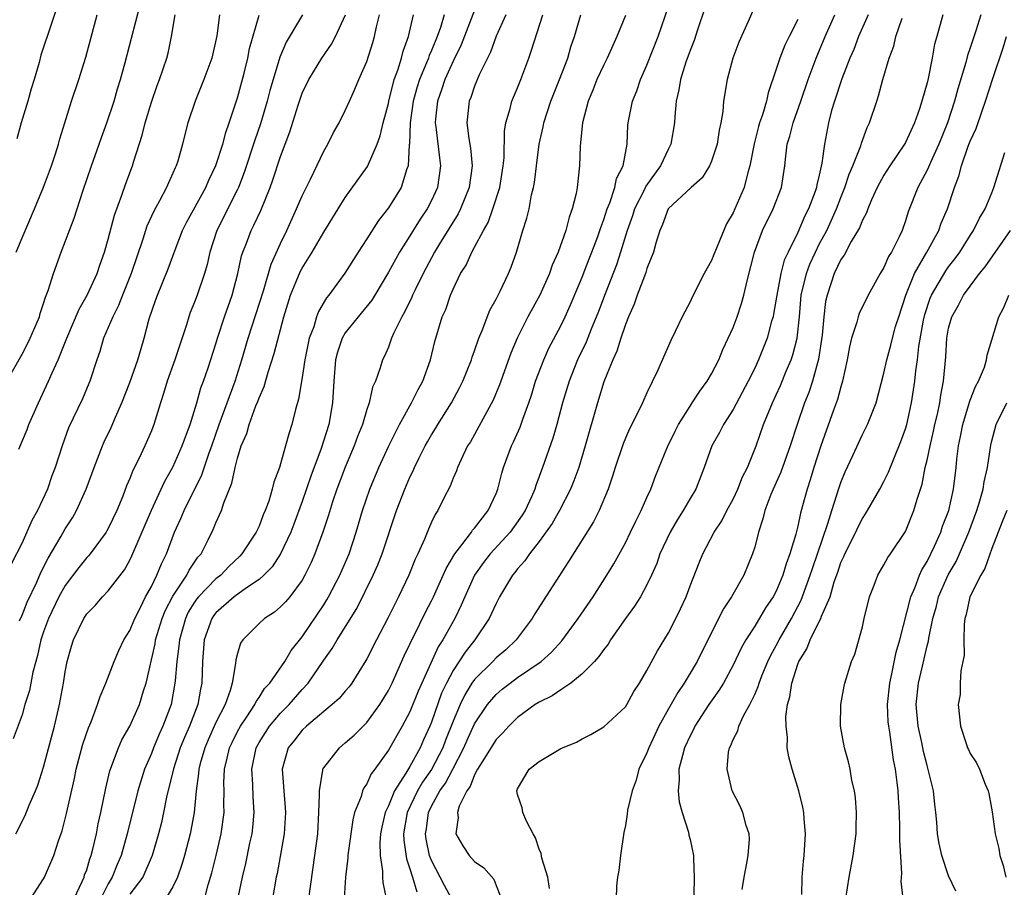
# Model space of a CAD drawing. Units: inches. Extents: x 2604000 to 2607000, y 1512000 to 1515000.
# Drawn here: x 2604091 to 2604182, y 1513124 to 1513205 of the extents above; entities that cross this region are included whole.
import ezdxf

# ---------------------------------------------------------------- set-up
doc = ezdxf.new("R2010")
doc.units = ezdxf.units.IN
doc.header["$MEASUREMENT"] = 0
doc.layers.add('LD26041512_2ft', color=254, linetype='Continuous')

msp = doc.modelspace()

# ---------------------------------------------------------------- linework, layer by layer
at = {"layer": 'LD26041512_2ft'}
for points, elevation in [([(2604094.666, 1513207), (2604093.474, 1513203.474), (2604093, 1513201.996), (2604092.734, 1513201.266), (2604092.589, 1513200.589), (2604092.133, 1513199), (2604091.85, 1513198.15), (2604091.531, 1513197), (2604090.919, 1513195), (2604090.507, 1513193.493)], 7854), ([(2604089.59, 1513171), (2604091, 1513173.514), (2604091.508, 1513174.491), (2604091.748, 1513175), (2604092.606, 1513177), (2604092.691, 1513177.309), (2604093, 1513178.216), (2604093.185, 1513178.815), (2604093.433, 1513179.433), (2604093.919, 1513181), (2604094.644, 1513183), (2604095.85, 1513186.15), (2604096.639, 1513188.639), (2604097.432, 1513191), (2604098.152, 1513193), (2604098.365, 1513193.635), (2604098.881, 1513195), (2604099.539, 1513197), (2604099.866, 1513198.134), (2604100.138, 1513199), (2604100.584, 1513200.584), (2604101.171, 1513202.83), (2604101.948, 1513205.948)], 7858), ([(2604159.371, 1513206.629), (2604158.394, 1513204.394), (2604157.519, 1513202.481), (2604156.979, 1513200.979), (2604156.437, 1513199), (2604156.103, 1513197), (2604156.041, 1513196.041), (2604155.861, 1513195), (2604155.693, 1513194.307), (2604155.519, 1513193), (2604155, 1513191.419), (2604154.816, 1513191), (2604154.112, 1513189.888), (2604153.098, 1513189), (2604150.981, 1513187), (2604150.459, 1513185.541), (2604150.188, 1513185), (2604149.82, 1513183.82), (2604149.601, 1513183), (2604149, 1513181.479), (2604148.9, 1513181.099), (2604148.759, 1513180.759), (2604148.109, 1513179), (2604147.829, 1513178.171), (2604147.289, 1513177), (2604147, 1513176.288), (2604146.565, 1513175), (2604146.201, 1513173.799), (2604145.821, 1513173), (2604145, 1513170.967), (2604144.401, 1513169), (2604143.276, 1513165), (2604142.665, 1513163), (2604142.219, 1513161.781), (2604141.909, 1513161), (2604140.891, 1513159), (2604140.2, 1513157.8), (2604139, 1513156.132), (2604138.104, 1513155), (2604137.667, 1513154.333), (2604137, 1513153.597), (2604136.744, 1513153.257), (2604136.512, 1513153), (2604135.324, 1513151), (2604135, 1513150.388), (2604134.37, 1513149), (2604133.03, 1513147), (2604132.123, 1513145.877), (2604131, 1513144.164), (2604130.387, 1513143), (2604129.945, 1513142.055), (2604129, 1513139.381), (2604128.843, 1513139), (2604128.263, 1513137.737), (2604127.955, 1513137), (2604127, 1513135.247), (2604126.635, 1513134.635), (2604125.575, 1513133), (2604125, 1513131.606), (2604124.709, 1513131), (2604124.385, 1513129.615), (2604124.265, 1513129), (2604124.196, 1513128.196), (2604124.241, 1513127), (2604124.47, 1513125.53), (2604124.458, 1513125), (2604124.479, 1513124.478), (2604124.802, 1513123)], 7890), ([(2604109.316, 1513205), (2604109.068, 1513203.069), (2604108.612, 1513201), (2604107.879, 1513199), (2604107.061, 1513197), (2604106.4, 1513195), (2604106.102, 1513193.898), (2604105.886, 1513193), (2604105.445, 1513191.445), (2604105.3, 1513191), (2604105.199, 1513190.801), (2604105, 1513190.327), (2604104.584, 1513189.416), (2604104.416, 1513189), (2604103.764, 1513187.763), (2604103.222, 1513186.778), (2604102.587, 1513185.413), (2604102.205, 1513184.205), (2604101.136, 1513181), (2604100.333, 1513179), (2604099.965, 1513178.034), (2604099.417, 1513177), (2604098.568, 1513175), (2604098.217, 1513173.783), (2604097.936, 1513173), (2604097.292, 1513171), (2604097.208, 1513170.792), (2604096.612, 1513169.388), (2604095.322, 1513166.678), (2604094.717, 1513165), (2604094.077, 1513163), (2604093.778, 1513162.222), (2604093.369, 1513161), (2604092.438, 1513159), (2604091.918, 1513158.082), (2604091, 1513156.02), (2604089.976, 1513154.024)], 7862), ([(2604117.043, 1513205), (2604115.528, 1513202.472), (2604114.92, 1513201.08), (2604114.294, 1513199), (2604114.01, 1513197.99), (2604113.753, 1513197), (2604113.119, 1513194.881), (2604112.606, 1513193.394), (2604111.631, 1513190.369), (2604111.089, 1513189), (2604111, 1513188.812), (2604109.069, 1513185), (2604108.42, 1513183), (2604108.167, 1513181.833), (2604107.92, 1513181), (2604107.24, 1513179), (2604107, 1513178.355), (2604106.609, 1513177.391), (2604106.474, 1513177), (2604106.251, 1513176.251), (2604105.168, 1513173), (2604104.46, 1513171), (2604104.138, 1513169.862), (2604103.838, 1513169), (2604103.233, 1513167), (2604103, 1513166.406), (2604102.403, 1513165), (2604101.869, 1513163.869), (2604101.282, 1513162.718), (2604101, 1513161.985), (2604100.699, 1513161.301), (2604100.341, 1513160.341), (2604099.784, 1513159), (2604099, 1513157.342), (2604098.882, 1513157.118), (2604098.809, 1513157), (2604097.319, 1513155), (2604097.179, 1513154.821), (2604097, 1513154.639), (2604096.273, 1513153.727), (2604095, 1513152.049), (2604094.413, 1513151), (2604093.441, 1513149), (2604093, 1513147.744), (2604092.757, 1513147), (2604092.443, 1513145.557), (2604092.275, 1513145), (2604092.009, 1513144.009), (2604091.679, 1513142.321), (2604091.271, 1513141), (2604091, 1513140.055), (2604090.172, 1513137.829)], 7866), ([(2604090.428, 1513129), (2604091.287, 1513130.713), (2604091.665, 1513131.664), (2604092.251, 1513133), (2604092.468, 1513133.532), (2604093, 1513135.198), (2604094.006, 1513139), (2604094.471, 1513141), (2604094.835, 1513143), (2604095, 1513144.048), (2604095.191, 1513145), (2604095.584, 1513146.416), (2604095.767, 1513147), (2604096.723, 1513149), (2604097, 1513149.411), (2604097.791, 1513150.209), (2604098.477, 1513151), (2604099, 1513151.546), (2604100.495, 1513153.505), (2604101, 1513154.414), (2604101.191, 1513154.809), (2604103, 1513159.047), (2604104.262, 1513161.738), (2604105, 1513163.037), (2604105.874, 1513165), (2604106.157, 1513165.843), (2604106.612, 1513167), (2604107.22, 1513169), (2604107.594, 1513170.406), (2604107.831, 1513171), (2604108.267, 1513172.267), (2604109, 1513174.486), (2604109.151, 1513175), (2604109.802, 1513177), (2604110.508, 1513179), (2604111.041, 1513181), (2604111.369, 1513182.631), (2604111.492, 1513183), (2604111.82, 1513183.821), (2604112.259, 1513185), (2604112.522, 1513185.478), (2604113.154, 1513186.846), (2604114.033, 1513189), (2604114.291, 1513189.709), (2604115, 1513191.877), (2604115.856, 1513194.144), (2604116.614, 1513196.614), (2604117, 1513197.74), (2604117.606, 1513199), (2604118.821, 1513201), (2604119.718, 1513202.282), (2604120.09, 1513203), (2604121.032, 1513205)], 7868), ([(2604090.466, 1513183), (2604091, 1513184.319), (2604092.157, 1513187), (2604092.991, 1513189.009), (2604093.733, 1513191), (2604094.097, 1513192.097), (2604094.377, 1513193), (2604094.504, 1513193.496), (2604094.959, 1513195), (2604095.586, 1513197), (2604096.262, 1513199), (2604096.919, 1513201.081), (2604097.967, 1513205)], 7856), ([(2604090.702, 1513164.702), (2604091.464, 1513166.536), (2604091.628, 1513167), (2604092.52, 1513169), (2604093.47, 1513171), (2604093.803, 1513171.803), (2604094.345, 1513173), (2604095.146, 1513175), (2604096.3, 1513177.7), (2604097.053, 1513179), (2604097.968, 1513181), (2604098.219, 1513181.781), (2604098.66, 1513183), (2604099, 1513184.184), (2604099.576, 1513186.424), (2604100.269, 1513188.269), (2604100.633, 1513189.367), (2604101.243, 1513191), (2604101.34, 1513191.34), (2604102.16, 1513193.84), (2604102.434, 1513195), (2604103, 1513196.899), (2604103.552, 1513198.447), (2604103.766, 1513199), (2604104.442, 1513201), (2604104.557, 1513201.444), (2604104.885, 1513203), (2604105.216, 1513205)], 7860), ([(2604090.773, 1513148.772), (2604091, 1513149.296), (2604091.487, 1513150.513), (2604092.377, 1513152.377), (2604092.752, 1513153.248), (2604093.415, 1513154.585), (2604094.625, 1513156.625), (2604095, 1513157.298), (2604095.675, 1513158.325), (2604096.065, 1513159), (2604096.943, 1513161), (2604097.679, 1513163), (2604098.467, 1513165), (2604098.626, 1513165.374), (2604099.278, 1513166.722), (2604099.684, 1513167.684), (2604100.268, 1513169), (2604101, 1513170.896), (2604101.732, 1513173), (2604102.062, 1513174.061), (2604102.33, 1513175), (2604102.814, 1513176.814), (2604103.414, 1513178.586), (2604103.559, 1513179), (2604104.554, 1513181.446), (2604105.21, 1513183.21), (2604105.902, 1513185), (2604106.264, 1513185.736), (2604108.045, 1513189), (2604108.329, 1513189.671), (2604109, 1513191.019), (2604109.632, 1513193), (2604109.906, 1513194.093), (2604110.239, 1513195), (2604111, 1513197.321), (2604111.61, 1513199.61), (2604111.949, 1513201), (2604112.115, 1513201.885), (2604113, 1513204.984)], 7864), ([(2604091.829, 1513123), (2604093, 1513124.824), (2604093.097, 1513125), (2604093.947, 1513127), (2604094.369, 1513128.369), (2604094.714, 1513129.286), (2604095.113, 1513130.887), (2604095.856, 1513134.144), (2604096.037, 1513135), (2604096.657, 1513137.343), (2604097.155, 1513138.845), (2604097.404, 1513139.404), (2604098.015, 1513141), (2604098.245, 1513141.755), (2604098.788, 1513143), (2604099.54, 1513145), (2604099.976, 1513146.024), (2604100.458, 1513147), (2604101, 1513147.868), (2604101.456, 1513149), (2604101.962, 1513149.962), (2604102.473, 1513151), (2604103, 1513151.958), (2604103.517, 1513153), (2604103.932, 1513154.068), (2604104.41, 1513155), (2604105.161, 1513157), (2604105.736, 1513158.264), (2604106.042, 1513159), (2604107.677, 1513162.323), (2604108.363, 1513164.363), (2604108.605, 1513165), (2604109.295, 1513167), (2604110.785, 1513171), (2604111.415, 1513173), (2604111.998, 1513175), (2604113.409, 1513179.409), (2604114.126, 1513181.874), (2604115, 1513183.795), (2604115.579, 1513185), (2604116.488, 1513187), (2604117, 1513188.228), (2604117.762, 1513189.762), (2604119, 1513192.352), (2604119.38, 1513193), (2604119.915, 1513194.085), (2604120.429, 1513195), (2604121, 1513196.135), (2604121.383, 1513197), (2604121.899, 1513198.1), (2604122.272, 1513199), (2604123, 1513200.682), (2604123.557, 1513202.443), (2604123.715, 1513203), (2604123.898, 1513203.898), (2604124.181, 1513205)], 7870), ([(2604095.83, 1513123), (2604096.578, 1513124.578), (2604096.756, 1513125), (2604096.811, 1513125.189), (2604097, 1513125.677), (2604097.305, 1513126.695), (2604097.43, 1513127), (2604097.583, 1513127.582), (2604097.897, 1513129), (2604098.065, 1513129.935), (2604098.301, 1513131), (2604098.764, 1513133.236), (2604099.159, 1513134.841), (2604099.959, 1513137), (2604100.277, 1513137.723), (2604101, 1513139), (2604101.891, 1513141), (2604102.267, 1513142.267), (2604102.51, 1513143), (2604103.352, 1513146.648), (2604103.401, 1513147), (2604104.007, 1513149), (2604104.29, 1513149.71), (2604105, 1513151.052), (2604106.295, 1513153), (2604106.52, 1513153.48), (2604107.331, 1513154.669), (2604107.625, 1513155), (2604108.277, 1513156.277), (2604108.752, 1513157.248), (2604109, 1513157.884), (2604109.505, 1513159), (2604109.722, 1513159.722), (2604110.458, 1513161.542), (2604110.772, 1513163), (2604111, 1513163.884), (2604111.349, 1513165), (2604111.85, 1513166.15), (2604112.075, 1513167), (2604112.711, 1513168.711), (2604112.884, 1513169.116), (2604113, 1513169.465), (2604113.475, 1513170.525), (2604113.839, 1513171.839), (2604114.414, 1513173.586), (2604115.301, 1513177), (2604115.928, 1513179), (2604116.827, 1513181.173), (2604117, 1513181.505), (2604117.942, 1513183), (2604119, 1513184.853), (2604120.328, 1513187), (2604121, 1513188.057), (2604123.056, 1513190.944), (2604123.947, 1513193), (2604124.231, 1513193.77), (2604124.512, 1513195), (2604125, 1513196.786), (2604125.041, 1513197), (2604125.552, 1513199), (2604125.883, 1513199.884), (2604126.214, 1513201), (2604126.365, 1513201.635), (2604126.879, 1513203), (2604127.329, 1513205)], 7872), ([(2604130.188, 1513205), (2604129.836, 1513203.836), (2604129.54, 1513203), (2604129, 1513201.709), (2604128.778, 1513201.222), (2604128.712, 1513201), (2604128.546, 1513200.546), (2604127.898, 1513199), (2604127.683, 1513198.317), (2604127.313, 1513197), (2604127.017, 1513195), (2604126.956, 1513193.044), (2604126.933, 1513192.932), (2604126.838, 1513191), (2604126.725, 1513190.725), (2604126.175, 1513189), (2604125, 1513187.104), (2604124.082, 1513185.918), (2604123, 1513184.22), (2604122.189, 1513183), (2604120.951, 1513181.049), (2604119.465, 1513179), (2604119.249, 1513178.751), (2604118.512, 1513177.488), (2604118.337, 1513177), (2604118.07, 1513176.07), (2604117.661, 1513175), (2604117.247, 1513173), (2604117, 1513171.358), (2604116.666, 1513169.334), (2604116.378, 1513168.377), (2604116.047, 1513167), (2604115.778, 1513166.222), (2604115.466, 1513165), (2604115, 1513163.346), (2604114.888, 1513163), (2604114.358, 1513161.642), (2604114.21, 1513161), (2604113.894, 1513159.893), (2604113.566, 1513159), (2604113.387, 1513158.613), (2604113, 1513157.574), (2604112.737, 1513157), (2604111.412, 1513155), (2604111.215, 1513154.785), (2604110.194, 1513153.806), (2604109.439, 1513153), (2604109, 1513152.662), (2604107.375, 1513151), (2604107.206, 1513150.794), (2604107, 1513150.5), (2604106.427, 1513149.573), (2604106.157, 1513149), (2604105.6, 1513147), (2604105.562, 1513146.438), (2604105.356, 1513145), (2604105.2, 1513143.2), (2604105.195, 1513143), (2604104.831, 1513141), (2604104.073, 1513139), (2604103.731, 1513138.269), (2604103.196, 1513137), (2604103, 1513136.476), (2604102.356, 1513135), (2604101.744, 1513133), (2604100.768, 1513129), (2604100.205, 1513127), (2604099.836, 1513126.164), (2604099.379, 1513125), (2604099, 1513124.354), (2604098.325, 1513123)], 7874), ([(2604133, 1513205.431), (2604131.765, 1513202.235), (2604131, 1513200.718), (2604130.232, 1513199), (2604129.94, 1513198.059), (2604129.548, 1513197), (2604129.361, 1513195.361), (2604129.335, 1513195), (2604129.398, 1513194.602), (2604129.732, 1513191.733), (2604129.846, 1513191), (2604129.564, 1513189), (2604129, 1513187.774), (2604128.6, 1513187), (2604127.954, 1513186.046), (2604127, 1513184.511), (2604126.03, 1513183), (2604125, 1513181.115), (2604123.742, 1513179), (2604123.456, 1513178.544), (2604122.193, 1513177), (2604121, 1513175.497), (2604120.708, 1513175), (2604120.286, 1513173.714), (2604120.109, 1513173), (2604119.929, 1513171), (2604119.804, 1513169), (2604119.462, 1513167), (2604118.768, 1513164.768), (2604117.801, 1513162.199), (2604117, 1513159.863), (2604116.24, 1513157.76), (2604115.949, 1513157), (2604115, 1513155.006), (2604114.209, 1513153.791), (2604113.437, 1513153), (2604113, 1513152.613), (2604111.843, 1513151.843), (2604110.691, 1513151), (2604109, 1513149.521), (2604108.765, 1513149.235), (2604108.601, 1513149), (2604107.908, 1513147), (2604107.747, 1513145), (2604107.687, 1513143), (2604107.558, 1513142.442), (2604107.314, 1513141), (2604106.534, 1513139), (2604106.065, 1513137.935), (2604105.691, 1513137), (2604105.056, 1513135.056), (2604104.412, 1513132.412), (2604104.139, 1513131), (2604103.938, 1513130.062), (2604103.671, 1513129), (2604103.087, 1513127), (2604102.204, 1513125), (2604101, 1513123.397)], 7876), ([(2604135.898, 1513205), (2604135, 1513203.044), (2604134.47, 1513201.53), (2604134.19, 1513201), (2604133.435, 1513199.435), (2604133, 1513198.38), (2604132.657, 1513197.342), (2604132.509, 1513197), (2604132.296, 1513195), (2604132.474, 1513193.526), (2604132.631, 1513192.631), (2604132.776, 1513191), (2604132.502, 1513189), (2604132.149, 1513188.15), (2604131.702, 1513187), (2604131.47, 1513186.53), (2604129.753, 1513183.753), (2604129.297, 1513183), (2604129, 1513182.455), (2604128.227, 1513181), (2604127.48, 1513179.48), (2604127.254, 1513179), (2604127.186, 1513178.814), (2604126.533, 1513177.468), (2604126.251, 1513177), (2604125.504, 1513175.505), (2604125.294, 1513175), (2604125, 1513174.174), (2604124.652, 1513173.348), (2604124.453, 1513173), (2604124.246, 1513172.246), (2604123.806, 1513171), (2604123.537, 1513170.463), (2604123.225, 1513169), (2604123, 1513168.374), (2604122.597, 1513167), (2604122.133, 1513165.867), (2604121.832, 1513165), (2604121, 1513163.044), (2604120.23, 1513161), (2604119.827, 1513159.827), (2604119.435, 1513158.565), (2604118.91, 1513157), (2604118.18, 1513155), (2604117.827, 1513154.173), (2604117.251, 1513153), (2604117, 1513152.563), (2604115.841, 1513151), (2604115.454, 1513150.546), (2604115, 1513150.064), (2604114.43, 1513149.57), (2604113.514, 1513149), (2604113, 1513148.519), (2604111.49, 1513147), (2604111.286, 1513146.714), (2604111, 1513145.754), (2604110.849, 1513145.151), (2604110.825, 1513144.826), (2604110.497, 1513143), (2604110.314, 1513142.313), (2604109.84, 1513141), (2604109, 1513139.329), (2604108.272, 1513137.728), (2604107.963, 1513137), (2604107.547, 1513135.547), (2604107.41, 1513135), (2604107.391, 1513134.609), (2604107.158, 1513133), (2604106.962, 1513131), (2604106.672, 1513129.328), (2604106.6, 1513129), (2604106.085, 1513127), (2604105.845, 1513126.155), (2604105.426, 1513125), (2604105, 1513124.088), (2604103.826, 1513122.174)], 7878), ([(2604107.758, 1513122.242), (2604108.279, 1513124.279), (2604108.61, 1513125.39), (2604109.023, 1513127), (2604109.492, 1513129), (2604109.754, 1513131), (2604109.729, 1513131.729), (2604109.757, 1513133), (2604109.743, 1513133.743), (2604109.805, 1513135), (2604110.026, 1513136.027), (2604110.269, 1513137), (2604110.501, 1513137.499), (2604111, 1513138.497), (2604111.27, 1513139), (2604111.873, 1513139.873), (2604112.611, 1513141), (2604112.721, 1513141.279), (2604113, 1513141.668), (2604113.518, 1513142.482), (2604114.001, 1513143), (2604115.388, 1513145), (2604115.99, 1513146.01), (2604117, 1513147.288), (2604119, 1513150.249), (2604119.292, 1513150.708), (2604119.457, 1513151), (2604120.494, 1513153), (2604121.358, 1513155), (2604122.026, 1513157), (2604122.614, 1513159), (2604123.283, 1513161), (2604124.113, 1513163), (2604125.036, 1513165), (2604126.036, 1513167), (2604127.16, 1513169), (2604127.769, 1513170.231), (2604128.205, 1513171), (2604128.915, 1513173), (2604129.304, 1513174.696), (2604130.005, 1513177), (2604130.32, 1513177.68), (2604130.756, 1513179), (2604131, 1513179.56), (2604131.702, 1513181), (2604132.21, 1513181.79), (2604132.753, 1513183), (2604133, 1513183.44), (2604133.819, 1513185), (2604134.25, 1513185.75), (2604134.709, 1513187), (2604135.344, 1513189), (2604135.664, 1513191), (2604135.736, 1513191.736), (2604135.775, 1513194.225), (2604135.902, 1513195), (2604136.304, 1513196.304), (2604136.47, 1513197), (2604136.621, 1513197.38), (2604137, 1513198.245), (2604137.301, 1513199), (2604138.036, 1513201), (2604138.284, 1513201.716), (2604139.323, 1513205)], 7880), ([(2604110.693, 1513121.308), (2604111.45, 1513125), (2604111.756, 1513126.244), (2604112.157, 1513128.157), (2604112.35, 1513129), (2604112.416, 1513129.584), (2604112.543, 1513131), (2604112.443, 1513132.443), (2604112.413, 1513133.587), (2604112.323, 1513135), (2604112.73, 1513137), (2604113, 1513137.49), (2604113.968, 1513139), (2604115, 1513140.212), (2604115.784, 1513141), (2604117, 1513142.395), (2604117.558, 1513143), (2604119, 1513145.112), (2604119.788, 1513146.212), (2604120.236, 1513147), (2604122.066, 1513149.934), (2604123.596, 1513153), (2604124.024, 1513153.976), (2604124.419, 1513155), (2604125.753, 1513159), (2604126.515, 1513161), (2604127, 1513162.11), (2604127.298, 1513162.702), (2604127.422, 1513163), (2604127.827, 1513163.827), (2604128.42, 1513165), (2604128.626, 1513165.374), (2604129, 1513166.026), (2604129.375, 1513166.625), (2604129.589, 1513167), (2604130.858, 1513169), (2604131.616, 1513170.384), (2604131.919, 1513171), (2604132.705, 1513173), (2604132.769, 1513173.231), (2604133, 1513173.833), (2604133.406, 1513175), (2604133.709, 1513175.709), (2604134.41, 1513177.59), (2604135, 1513178.635), (2604135.373, 1513179.373), (2604136.148, 1513181), (2604136.392, 1513181.608), (2604136.886, 1513183), (2604137.484, 1513185), (2604137.86, 1513186.139), (2604138.067, 1513187), (2604138.296, 1513188.296), (2604138.477, 1513189), (2604138.557, 1513189.443), (2604138.741, 1513191), (2604139.005, 1513193), (2604139.379, 1513194.621), (2604139.446, 1513195), (2604140.095, 1513197), (2604140.887, 1513199), (2604141.644, 1513201), (2604141.948, 1513202.052), (2604142.265, 1513203), (2604142.876, 1513205)], 7882), ([(2604147, 1513204.938), (2604146.218, 1513203), (2604145.829, 1513202.171), (2604145.32, 1513201), (2604145, 1513200.379), (2604144.36, 1513199), (2604143.973, 1513198.027), (2604143.534, 1513197), (2604143.01, 1513195), (2604142.849, 1513193.151), (2604142.798, 1513192.799), (2604142.738, 1513191), (2604142.521, 1513189), (2604142.422, 1513188.422), (2604142.075, 1513187), (2604141.781, 1513186.219), (2604141.469, 1513185), (2604140.75, 1513183), (2604140.217, 1513181.783), (2604139.953, 1513181), (2604139.063, 1513179), (2604137.959, 1513177), (2604136.958, 1513175), (2604136.38, 1513173.62), (2604135.325, 1513170.676), (2604134.739, 1513169.261), (2604132.611, 1513165.389), (2604132.357, 1513165), (2604131.743, 1513163.743), (2604131.41, 1513163), (2604131.31, 1513162.69), (2604131, 1513162.006), (2604130.724, 1513161.276), (2604130.147, 1513160.147), (2604129.595, 1513159), (2604129.346, 1513158.654), (2604129, 1513157.917), (2604128.718, 1513157.282), (2604128.339, 1513156.339), (2604127.736, 1513155), (2604127.493, 1513154.507), (2604126.888, 1513153), (2604125.942, 1513151), (2604124.964, 1513149.036), (2604123.895, 1513147), (2604123, 1513145.241), (2604122.916, 1513145.084), (2604121.608, 1513143), (2604121.348, 1513142.652), (2604121, 1513142.254), (2604120.437, 1513141.563), (2604119.796, 1513141), (2604119, 1513140.367), (2604117.402, 1513139), (2604117, 1513138.615), (2604116.292, 1513137.708), (2604115.714, 1513137), (2604115.138, 1513135), (2604115.284, 1513133), (2604115.426, 1513131.426), (2604115.451, 1513131), (2604115.326, 1513129), (2604114.666, 1513125.334), (2604114.59, 1513125), (2604114.26, 1513123)], 7884), ([(2604117.611, 1513123), (2604118.185, 1513127), (2604118.441, 1513129), (2604118.559, 1513131), (2604118.623, 1513132.623), (2604118.598, 1513133), (2604118.93, 1513134.93), (2604118.93, 1513135), (2604119, 1513135.128), (2604120.45, 1513137), (2604121, 1513137.438), (2604121.821, 1513138.179), (2604123, 1513139.349), (2604124.214, 1513141), (2604125, 1513142.298), (2604125.35, 1513143), (2604126.473, 1513145.527), (2604127, 1513146.614), (2604127.112, 1513146.888), (2604127.357, 1513147.358), (2604128.434, 1513149.566), (2604129, 1513150.628), (2604129.181, 1513151), (2604130.088, 1513153), (2604130.355, 1513153.645), (2604131.161, 1513155), (2604131.827, 1513155.827), (2604132.712, 1513157), (2604132.819, 1513157.181), (2604133, 1513157.37), (2604134.274, 1513159), (2604135, 1513160.597), (2604135.159, 1513161), (2604135.521, 1513162.479), (2604135.686, 1513163), (2604136.441, 1513165), (2604136.626, 1513165.374), (2604137.24, 1513166.76), (2604137.484, 1513167.484), (2604138.033, 1513169), (2604138.276, 1513169.724), (2604138.672, 1513171), (2604139.425, 1513173), (2604139.91, 1513174.09), (2604141, 1513176.147), (2604141.414, 1513177), (2604141.907, 1513178.094), (2604143, 1513180.665), (2604143.642, 1513182.358), (2604143.901, 1513183), (2604144.432, 1513184.432), (2604144.631, 1513185), (2604144.712, 1513185.288), (2604145, 1513186.012), (2604145.318, 1513187), (2604145.559, 1513187.559), (2604146.033, 1513189), (2604146.184, 1513189.816), (2604146.782, 1513191), (2604147.16, 1513193), (2604147.239, 1513194.761), (2604147.269, 1513195), (2604147.65, 1513197), (2604148.055, 1513197.945), (2604148.4, 1513199), (2604149, 1513200.336), (2604150.033, 1513203), (2604151, 1513205.776)], 7886), ([(2604154.384, 1513205.616), (2604153.719, 1513203.719), (2604153.37, 1513202.63), (2604153, 1513201.71), (2604152.616, 1513200.616), (2604152.114, 1513199), (2604151.957, 1513198.043), (2604151.71, 1513197), (2604151.583, 1513195.583), (2604151.552, 1513195), (2604151.229, 1513193), (2604151, 1513192.581), (2604150.258, 1513191), (2604148.896, 1513189.104), (2604148.736, 1513188.736), (2604147.842, 1513187), (2604147.646, 1513186.355), (2604147.154, 1513185), (2604146.562, 1513183), (2604146.183, 1513181.817), (2604145.121, 1513179.121), (2604144.517, 1513177.483), (2604143.832, 1513175.832), (2604143.366, 1513174.634), (2604142.571, 1513173), (2604141.772, 1513171), (2604141.178, 1513169), (2604140.639, 1513167), (2604140.265, 1513165.735), (2604139.292, 1513163), (2604138.674, 1513161.326), (2604138.583, 1513161), (2604138.278, 1513160.278), (2604137.698, 1513159), (2604137.429, 1513158.571), (2604136.306, 1513157), (2604134.454, 1513155), (2604133.818, 1513154.182), (2604132.992, 1513153.008), (2604132.093, 1513151), (2604131.771, 1513150.229), (2604131.166, 1513149), (2604130.059, 1513147), (2604129.638, 1513146.362), (2604128.099, 1513143), (2604127.764, 1513142.236), (2604127, 1513140.338), (2604126.277, 1513139), (2604125, 1513136.759), (2604123.75, 1513135), (2604123.417, 1513134.583), (2604123, 1513133.66), (2604122.72, 1513133.28), (2604122.601, 1513133), (2604122.462, 1513132.462), (2604121.872, 1513131), (2604121.691, 1513130.309), (2604121.259, 1513127.259), (2604121.231, 1513127), (2604121.226, 1513126.774), (2604121.016, 1513125), (2604120.896, 1513123)], 7888), ([(2604130.872, 1513123), (2604130.216, 1513124.216), (2604129, 1513126.528), (2604128.823, 1513127), (2604128.515, 1513128.515), (2604128.447, 1513129), (2604128.526, 1513129.474), (2604128.718, 1513131), (2604129, 1513131.579), (2604129.78, 1513133), (2604130.296, 1513133.704), (2604130.98, 1513135), (2604132.015, 1513137), (2604132.306, 1513137.694), (2604133, 1513139.222), (2604134.193, 1513141), (2604135, 1513141.947), (2604135.578, 1513142.422), (2604136.311, 1513143), (2604137, 1513143.508), (2604139.179, 1513145), (2604140.143, 1513145.857), (2604141.089, 1513146.911), (2604142.632, 1513149), (2604143.997, 1513151), (2604145.285, 1513153), (2604145.93, 1513154.07), (2604147, 1513156.023), (2604147.487, 1513157), (2604147.969, 1513158.032), (2604148.478, 1513159), (2604149, 1513160.233), (2604149.347, 1513161), (2604149.792, 1513162.208), (2604150.912, 1513164.911), (2604151.613, 1513166.387), (2604151.931, 1513167), (2604153, 1513168.705), (2604153.207, 1513169), (2604153.908, 1513170.092), (2604154.596, 1513171), (2604155, 1513171.688), (2604155.659, 1513173), (2604156.05, 1513173.95), (2604156.55, 1513175), (2604157, 1513176.01), (2604157.381, 1513177), (2604157.78, 1513178.22), (2604158.005, 1513179), (2604158.312, 1513180.312), (2604158.993, 1513183), (2604159.742, 1513185), (2604160.716, 1513187), (2604161.484, 1513189), (2604161.811, 1513191), (2604161.886, 1513191.886), (2604162.023, 1513193), (2604162.255, 1513193.745), (2604162.559, 1513195), (2604163.293, 1513197), (2604163.977, 1513199), (2604164.697, 1513201), (2604165.529, 1513203), (2604166.43, 1513205)], 7894), ([(2604169.545, 1513205), (2604168.642, 1513203), (2604168.195, 1513201.805), (2604167.846, 1513201), (2604167.084, 1513199.084), (2604166.398, 1513197), (2604166.144, 1513196.144), (2604165.86, 1513195), (2604165.476, 1513193), (2604165.245, 1513191.244), (2604165, 1513190.144), (2604164.771, 1513189.229), (2604164.741, 1513189), (2604164.608, 1513188.608), (2604163.988, 1513187), (2604163.647, 1513186.353), (2604163, 1513184.82), (2604162.094, 1513183), (2604161.749, 1513182.251), (2604161.423, 1513181), (2604161.046, 1513179), (2604160.763, 1513177.237), (2604160.706, 1513177), (2604160.573, 1513176.573), (2604160.163, 1513175), (2604159.367, 1513173), (2604159, 1513172.21), (2604158.41, 1513171), (2604157, 1513168.379), (2604156.094, 1513167), (2604155.737, 1513166.263), (2604155.009, 1513165), (2604154.309, 1513163), (2604153.533, 1513161), (2604153, 1513160.112), (2604152.374, 1513159), (2604151.831, 1513158.169), (2604151.142, 1513157), (2604150.208, 1513155), (2604149.904, 1513154.096), (2604149.423, 1513153), (2604149, 1513152.109), (2604148.394, 1513151), (2604147.861, 1513150.139), (2604147.026, 1513149), (2604145.627, 1513147), (2604145.397, 1513146.603), (2604145, 1513146.119), (2604144.548, 1513145.452), (2604144.127, 1513145), (2604143, 1513143.854), (2604141.938, 1513143), (2604141, 1513142.382), (2604140.193, 1513141.807), (2604139, 1513141.236), (2604138.623, 1513141), (2604137, 1513139.808), (2604136.176, 1513139), (2604135.63, 1513138.37), (2604135, 1513137.77), (2604133.694, 1513135.694), (2604133.286, 1513135), (2604133, 1513134.469), (2604132.605, 1513133.395), (2604132.299, 1513133), (2604131.576, 1513131.576), (2604131.415, 1513131), (2604131.488, 1513130.512), (2604131.274, 1513129), (2604131.9, 1513127.9), (2604132.495, 1513127), (2604133, 1513126.437), (2604133.852, 1513125.852), (2604134.787, 1513124.787), (2604135, 1513124.217), (2604135.354, 1513123.354)], 7896), ([(2604176.458, 1513205), (2604175.895, 1513203), (2604175.7, 1513202.3), (2604175.476, 1513201), (2604175.101, 1513199.101), (2604175, 1513198.694), (2604174.516, 1513197), (2604174.291, 1513196.291), (2604173.841, 1513195), (2604173, 1513193.17), (2604172.908, 1513193), (2604171.541, 1513191), (2604171, 1513190.143), (2604170.374, 1513189), (2604169.846, 1513187.846), (2604169.494, 1513187), (2604169.372, 1513186.628), (2604169, 1513185.955), (2604168.745, 1513185.256), (2604167.962, 1513183.962), (2604167.296, 1513182.704), (2604167, 1513182.295), (2604166.392, 1513181), (2604165.717, 1513179), (2604165.583, 1513178.417), (2604165.412, 1513177), (2604165.268, 1513175.268), (2604164.938, 1513173.062), (2604164.371, 1513171), (2604164.027, 1513169.972), (2604163.633, 1513169), (2604162.934, 1513167), (2604162.294, 1513165), (2604161.425, 1513162.575), (2604160.708, 1513161), (2604160.498, 1513160.498), (2604159.946, 1513159), (2604159.771, 1513158.229), (2604159.363, 1513157), (2604159, 1513155.626), (2604158.807, 1513155), (2604157.989, 1513153), (2604156.861, 1513151), (2604156.107, 1513149.893), (2604155, 1513147.704), (2604153.666, 1513145), (2604152.462, 1513143), (2604151.861, 1513142.139), (2604151, 1513140.609), (2604150.102, 1513139), (2604149.166, 1513137), (2604149, 1513136.533), (2604148.262, 1513135), (2604148, 1513134), (2604147.615, 1513133), (2604147.209, 1513131.209), (2604147.179, 1513130.821), (2604147, 1513129.785), (2604146.87, 1513129.13), (2604146.539, 1513127), (2604146.385, 1513125.615), (2604146.267, 1513125), (2604146.16, 1513124.16), (2604146.158, 1513123)], 7900), ([(2604179.986, 1513205), (2604179.527, 1513203.527), (2604179, 1513201.933), (2604178.754, 1513201.246), (2604178.591, 1513200.591), (2604177.846, 1513198.154), (2604177.54, 1513197), (2604176.897, 1513195), (2604176.101, 1513193), (2604175.309, 1513191.309), (2604175.13, 1513190.87), (2604175, 1513190.603), (2604174.13, 1513189), (2604173.257, 1513186.743), (2604173, 1513185.891), (2604172.681, 1513185), (2604172.41, 1513184.41), (2604171.701, 1513183), (2604171.427, 1513182.573), (2604171, 1513181.565), (2604170.647, 1513181), (2604169.538, 1513179), (2604168.704, 1513177.296), (2604168.608, 1513177), (2604168.492, 1513176.491), (2604168, 1513175), (2604167.801, 1513174.199), (2604167.598, 1513173), (2604167.161, 1513171), (2604167, 1513170.5), (2604166.687, 1513169.313), (2604166.316, 1513168.316), (2604165.148, 1513165), (2604164.504, 1513163), (2604164.154, 1513161.846), (2604163.861, 1513161), (2604163.445, 1513159.445), (2604163.243, 1513158.757), (2604163, 1513157.57), (2604162.814, 1513156.814), (2604162.277, 1513155), (2604161.922, 1513154.078), (2604161.611, 1513153), (2604161, 1513151.539), (2604160.718, 1513151), (2604160.019, 1513149.981), (2604159, 1513148.284), (2604158.173, 1513147), (2604157.747, 1513146.253), (2604157, 1513144.668), (2604156.093, 1513143), (2604155.687, 1513142.313), (2604154.759, 1513141), (2604153.459, 1513139), (2604153.317, 1513138.683), (2604153, 1513138.093), (2604152.502, 1513137), (2604152.289, 1513136.289), (2604151.971, 1513135), (2604151.992, 1513134.008), (2604151.893, 1513133), (2604151.985, 1513131.985), (2604152.256, 1513131), (2604152.851, 1513129.149), (2604152.891, 1513128.891), (2604153, 1513128.479), (2604153.333, 1513127), (2604153.318, 1513126.682), (2604153.39, 1513125), (2604153.357, 1513123.357)], 7902), ([(2604163, 1513204.571), (2604162.19, 1513203), (2604161.807, 1513202.193), (2604161.328, 1513201), (2604161, 1513199.967), (2604160.242, 1513197.758), (2604160.085, 1513197), (2604159.718, 1513195.718), (2604159.461, 1513195), (2604159.36, 1513194.639), (2604158.955, 1513193.045), (2604158.565, 1513191), (2604158.367, 1513190.367), (2604158.016, 1513189), (2604157.16, 1513187), (2604157, 1513186.644), (2604156.399, 1513185.6), (2604155.295, 1513183), (2604155.224, 1513182.776), (2604155, 1513182.217), (2604154.326, 1513181), (2604153.192, 1513178.807), (2604153, 1513178.388), (2604152.267, 1513177), (2604151.629, 1513175.629), (2604151.205, 1513174.795), (2604149.969, 1513171.969), (2604149, 1513169.947), (2604148.59, 1513169), (2604148.222, 1513168.222), (2604147.396, 1513166.604), (2604147, 1513165.735), (2604146.787, 1513165.213), (2604146.05, 1513163), (2604145.812, 1513162.188), (2604145.402, 1513161), (2604144.552, 1513159), (2604144.033, 1513157.968), (2604141.73, 1513154.27), (2604139.358, 1513150.641), (2604138.589, 1513149.411), (2604138.357, 1513149), (2604136.849, 1513147), (2604135.902, 1513146.098), (2604135, 1513145.328), (2604134.69, 1513145), (2604133, 1513143.34), (2604132.76, 1513143), (2604132.085, 1513141.915), (2604131.65, 1513141), (2604131, 1513139.476), (2604130.301, 1513137.699), (2604130.046, 1513137), (2604129.013, 1513134.987), (2604128.184, 1513133.816), (2604127.708, 1513133), (2604126.745, 1513131), (2604126.413, 1513129), (2604126.428, 1513128.428), (2604126.685, 1513126.685), (2604127, 1513125.774), (2604127.239, 1513125), (2604127.63, 1513123.63)], 7892), ([(2604139.943, 1513123.943), (2604139.803, 1513125), (2604139.254, 1513126.746), (2604139.193, 1513127.193), (2604139, 1513127.576), (2604138.653, 1513128.653), (2604138.437, 1513129), (2604137.811, 1513130.189), (2604137.479, 1513131), (2604137.421, 1513131.421), (2604137, 1513132.674), (2604136.924, 1513133), (2604137, 1513133.183), (2604138.078, 1513135), (2604139, 1513135.723), (2604141, 1513136.926), (2604141.152, 1513137), (2604142.474, 1513137.526), (2604143, 1513137.823), (2604143.779, 1513138.221), (2604145, 1513138.925), (2604147, 1513140.809), (2604147.122, 1513141), (2604147.79, 1513142.21), (2604148.325, 1513143), (2604149, 1513144.158), (2604149.994, 1513146.006), (2604151, 1513147.656), (2604151.687, 1513149), (2604152.122, 1513149.878), (2604152.627, 1513151), (2604153, 1513152.028), (2604153.837, 1513154.162), (2604154.187, 1513155), (2604155.247, 1513157), (2604155.95, 1513158.05), (2604156.416, 1513159), (2604157, 1513160.057), (2604157.446, 1513161), (2604157.878, 1513162.122), (2604158.332, 1513163), (2604159.125, 1513165), (2604159.81, 1513167), (2604160.645, 1513169), (2604161, 1513169.736), (2604161.394, 1513170.606), (2604161.932, 1513171.931), (2604162.387, 1513173), (2604162.545, 1513173.455), (2604162.946, 1513175), (2604163.155, 1513177), (2604163.326, 1513179), (2604163.801, 1513181), (2604164.13, 1513181.87), (2604164.64, 1513183), (2604165, 1513183.714), (2604165.685, 1513185), (2604166.11, 1513185.889), (2604166.6, 1513187), (2604167, 1513188.072), (2604167.378, 1513189), (2604167.772, 1513190.228), (2604168.113, 1513191), (2604168.841, 1513192.841), (2604168.906, 1513193.093), (2604169.435, 1513194.566), (2604169.67, 1513195), (2604170.324, 1513197), (2604170.509, 1513197.491), (2604170.91, 1513199), (2604171.495, 1513201), (2604171.91, 1513202.09), (2604172.109, 1513203), (2604172.697, 1513204.697)], 7898), ([(2604157.832, 1513123.831), (2604158.021, 1513125), (2604158.284, 1513126.284), (2604158.403, 1513127), (2604158.52, 1513128.519), (2604158.492, 1513129), (2604158.204, 1513129.796), (2604157.898, 1513131), (2604157.624, 1513131.624), (2604156.916, 1513133), (2604156.435, 1513135), (2604156.574, 1513136.574), (2604156.664, 1513137), (2604156.789, 1513137.211), (2604157, 1513137.752), (2604157.424, 1513138.576), (2604157.52, 1513139), (2604157.966, 1513139.966), (2604158.545, 1513141), (2604159, 1513141.948), (2604159.323, 1513142.677), (2604159.403, 1513143), (2604159.664, 1513143.664), (2604160.218, 1513145), (2604160.47, 1513145.53), (2604161, 1513146.484), (2604161.26, 1513147), (2604162.414, 1513149), (2604163.312, 1513150.687), (2604164.164, 1513153), (2604164.358, 1513153.642), (2604165.798, 1513157.798), (2604166.161, 1513159), (2604166.841, 1513161.159), (2604167, 1513161.62), (2604167.402, 1513162.598), (2604168.112, 1513164.112), (2604169, 1513166.063), (2604169.473, 1513167), (2604169.767, 1513167.767), (2604170.27, 1513169), (2604171, 1513171.76), (2604171.253, 1513173), (2604171.634, 1513174.366), (2604171.778, 1513175), (2604172.087, 1513176.087), (2604172.371, 1513177), (2604173.028, 1513179), (2604173.828, 1513181), (2604174.978, 1513182.978), (2604176.088, 1513185), (2604176.321, 1513185.679), (2604176.898, 1513187), (2604177.543, 1513189), (2604177.95, 1513190.05), (2604178.186, 1513191), (2604178.82, 1513192.82), (2604179, 1513193.28), (2604179.549, 1513194.451), (2604180.107, 1513196.107), (2604180.432, 1513197), (2604181.097, 1513199.096), (2604182.06, 1513201.94), (2604182.389, 1513203)], 7904), ([(2604163.385, 1513123.385), (2604163.396, 1513125), (2604163.526, 1513126.474), (2604163.591, 1513127), (2604163.724, 1513129), (2604163.6, 1513130.4), (2604163.567, 1513131), (2604163.47, 1513131.47), (2604163.087, 1513133), (2604162.469, 1513135), (2604162.165, 1513136.165), (2604162.03, 1513137), (2604162.043, 1513137.957), (2604161.909, 1513139), (2604161.896, 1513139.896), (2604162.057, 1513141), (2604162.273, 1513141.726), (2604162.439, 1513143), (2604163, 1513144.743), (2604163.098, 1513145), (2604163.831, 1513146.169), (2604164.143, 1513147), (2604165, 1513148.723), (2604165.151, 1513149), (2604165.218, 1513149.218), (2604165.997, 1513151), (2604166.384, 1513152.384), (2604166.708, 1513153.292), (2604167, 1513154.176), (2604167.266, 1513154.734), (2604167.371, 1513155), (2604168.386, 1513157), (2604168.576, 1513157.424), (2604169, 1513158.284), (2604169.295, 1513158.705), (2604169.471, 1513159), (2604170.611, 1513161), (2604171, 1513161.716), (2604171.426, 1513162.574), (2604171.97, 1513163.97), (2604172.58, 1513165.42), (2604173, 1513166.584), (2604173.119, 1513167), (2604173.569, 1513169), (2604173.876, 1513171), (2604173.96, 1513171.96), (2604174.105, 1513173), (2604174.234, 1513174.234), (2604174.671, 1513176.671), (2604174.792, 1513177.208), (2604175.296, 1513178.704), (2604175.421, 1513179), (2604176.739, 1513181.261), (2604177, 1513181.63), (2604177.601, 1513182.399), (2604178.028, 1513183), (2604179, 1513184.537), (2604179.315, 1513185), (2604179.873, 1513186.127), (2604180.404, 1513187), (2604181, 1513188.501), (2604181.212, 1513189), (2604182.233, 1513192.233)], 7906), ([(2604167.473, 1513123), (2604167.757, 1513125), (2604168.146, 1513127), (2604168.424, 1513129), (2604168.425, 1513129.575), (2604168.466, 1513131), (2604168.362, 1513132.362), (2604168.267, 1513133), (2604168.032, 1513133.968), (2604167.851, 1513135), (2604167.704, 1513135.704), (2604167.332, 1513137), (2604166.979, 1513139), (2604166.997, 1513141), (2604167.299, 1513142.702), (2604167.373, 1513143), (2604167.995, 1513145), (2604168.305, 1513145.695), (2604169, 1513148.228), (2604169.166, 1513149), (2604169.649, 1513151), (2604170.08, 1513152.08), (2604170.417, 1513153), (2604171, 1513153.963), (2604171.352, 1513154.647), (2604171.606, 1513155), (2604173, 1513157.071), (2604173.784, 1513159), (2604174.072, 1513160.072), (2604174.532, 1513161.468), (2604174.833, 1513163), (2604175, 1513163.689), (2604175.274, 1513165), (2604175.614, 1513166.387), (2604175.73, 1513167), (2604175.957, 1513167.957), (2604176.18, 1513169), (2604176.281, 1513169.72), (2604176.531, 1513171), (2604176.728, 1513173.272), (2604176.827, 1513175), (2604177, 1513175.923), (2604177.293, 1513177), (2604177.923, 1513178.077), (2604178.391, 1513179), (2604179, 1513179.84), (2604179.878, 1513181), (2604180.384, 1513181.616), (2604182.731, 1513185)], 7908), ([(2604172.79, 1513123), (2604172.6, 1513124.6), (2604172.667, 1513125.332), (2604172.463, 1513128.463), (2604172.486, 1513129), (2604172.486, 1513129.514), (2604172.439, 1513131), (2604172.341, 1513132.341), (2604172.311, 1513133), (2604172.237, 1513133.763), (2604172.059, 1513135), (2604171.879, 1513135.879), (2604171.547, 1513138.453), (2604171.439, 1513139), (2604171.397, 1513139.397), (2604171.325, 1513141), (2604171.534, 1513143), (2604171.711, 1513143.711), (2604172.141, 1513145.859), (2604172.477, 1513147), (2604173.499, 1513151), (2604173.891, 1513151.891), (2604174.298, 1513153), (2604174.507, 1513153.493), (2604175, 1513154.27), (2604175.694, 1513155.694), (2604176.272, 1513157), (2604176.444, 1513157.556), (2604177.008, 1513159), (2604177.453, 1513161), (2604177.708, 1513163), (2604177.777, 1513163.778), (2604177.932, 1513165), (2604178.12, 1513165.88), (2604178.311, 1513167), (2604178.93, 1513169.07), (2604179, 1513169.256), (2604179.485, 1513170.515), (2604179.763, 1513171), (2604180.326, 1513172.326), (2604180.529, 1513173), (2604180.587, 1513173.413), (2604181.659, 1513177), (2604182.14, 1513177.86), (2604182.599, 1513179)], 7910), ([(2604177.684, 1513123.684), (2604177, 1513125.124), (2604176.367, 1513127), (2604176.117, 1513128.117), (2604175.982, 1513129), (2604175.912, 1513130.088), (2604175.825, 1513131), (2604175.728, 1513131.728), (2604175.595, 1513133), (2604175.147, 1513134.853), (2604175, 1513135.345), (2604174.662, 1513136.662), (2604174.504, 1513137.496), (2604174.182, 1513139), (2604173.986, 1513141), (2604174.197, 1513143), (2604174.563, 1513144.563), (2604174.742, 1513145.258), (2604175, 1513146.441), (2604175.126, 1513146.873), (2604175.156, 1513147.156), (2604175.536, 1513149), (2604175.868, 1513150.132), (2604176.072, 1513151), (2604176.968, 1513153.032), (2604177.706, 1513154.293), (2604178.023, 1513155), (2604178.867, 1513157), (2604179.621, 1513159), (2604179.911, 1513159.91), (2604180.223, 1513161), (2604180.314, 1513161.686), (2604180.612, 1513163), (2604180.915, 1513165.085), (2604181, 1513165.466), (2604181.406, 1513167), (2604182.408, 1513169)], 7912), ([(2604182.411, 1513159), (2604181.974, 1513157.973), (2604181.606, 1513157), (2604181, 1513155.496), (2604180.361, 1513153.639), (2604179.978, 1513153), (2604178.959, 1513151), (2604178.626, 1513149.374), (2604178.506, 1513149), (2604178.437, 1513148.437), (2604178.423, 1513147), (2604178.43, 1513145.57), (2604178.336, 1513145), (2604178.143, 1513144.143), (2604178.086, 1513143), (2604178.074, 1513141.926), (2604177.885, 1513141), (2604178.104, 1513139), (2604178.617, 1513137.383), (2604178.764, 1513137), (2604178.846, 1513136.846), (2604179, 1513136.472), (2604179.597, 1513135.597), (2604179.861, 1513135), (2604180.397, 1513133.603), (2604180.675, 1513133), (2604180.741, 1513132.741), (2604181.045, 1513131.045), (2604181.318, 1513129), (2604181.65, 1513127.65), (2604181.764, 1513127), (2604182.075, 1513126.075), (2604182.321, 1513125)], 7914)]:
    msp.add_lwpolyline(points, dxfattribs=dict(at, elevation=elevation))

doc.saveas('drawing.dxf')
